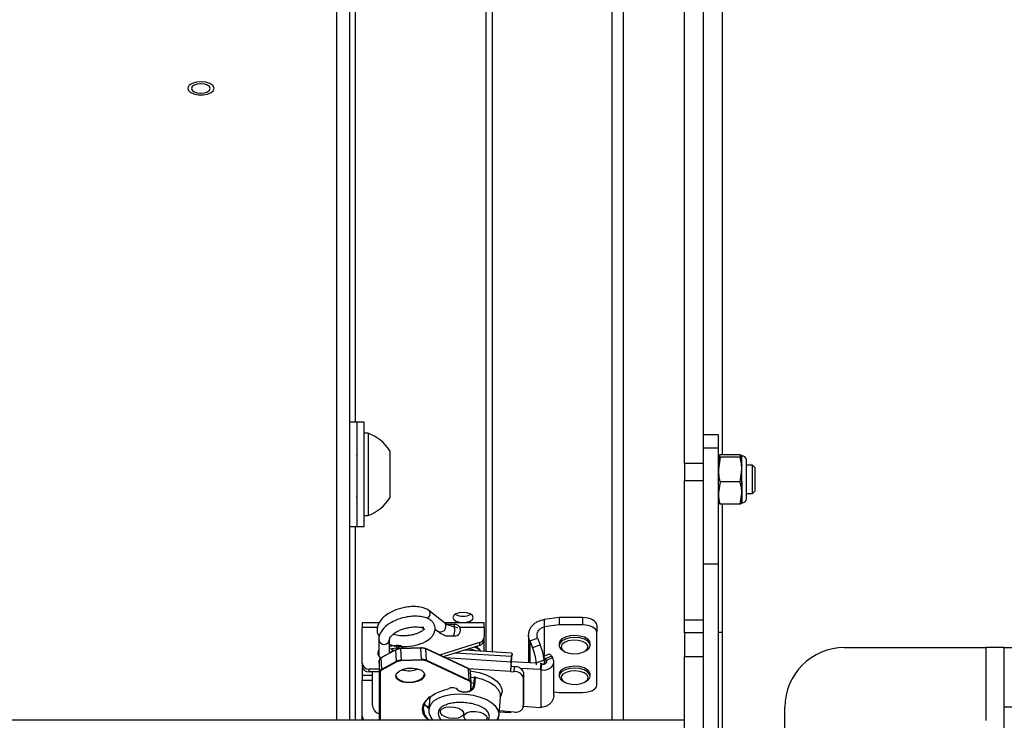
# Model space of a CAD drawing. Units: inches. Extents: x 0.4 to 16.6, y 0.2 to 10.8.
# Drawn here: x 6.9 to 7.1, y 3.5 to 3.7 of the extents above; entities that cross this region are included whole.
import ezdxf

# ---------------------------------------------------------------- set-up
doc = ezdxf.new("R2010")
doc.units = ezdxf.units.IN
doc.header["$MEASUREMENT"] = 0
doc.styles.add('SLDTEXTSTYLE1', font='TXT', dxfattribs={"width": 0.75})
doc.dimstyles.new('SLDDIMSTYLE2', dxfattribs={"dimtxt": 0.1377952755905512, "dimasz": 0.14, "dimexe": 0, "dimexo": 0.0625, "dimgap": 0.0344488188976378, "dimtad": 1, "dimlfac": 35, "dimrnd": 1e-09, "dimzin": 12, "dimdsep": 46, "dimtxsty": 'SLDTEXTSTYLE1', "dimblk1": 'CLOSED', "dimblk2": 'CLOSED', "dimsah": 1, "dimcen": 0.09, "dimadec": 0, "dimazin": 3, "dimtfac": 1, "dimtofl": 0, "dimtmove": 0, "dimatfit": 3, "dimldrblk": 'CLOSED', "dimfxl": 0, "dimfrac": 2, "dimtolj": 1, "dimtzin": 12, "dimarcsym": 0})

# ---------------------------------------------------------------- blocks, each defined once
blk = doc.blocks.new('_Closed')
at = {"color": 0, "linetype": 'ByBlock', "lineweight": -2}
for p, q in [((-1, 0.166667), (0, 0)), ((-1, 0.166667), (-1, -0.166667)), ((0, 0), (-1, -0.166667)), ((0, 0), (-1, 0))]:
    blk.add_line(p, q, dxfattribs=at)
blk = doc.blocks.new('_D_2')
at = {"color": 7, "linetype": 'Continuous', "lineweight": 0}
for p, q in [((7.180969037805081, 6.563146903958876), (7.972642069092984, 6.563146903958879)), ((7.933271990352842, 3.335846566501065), (7.933271990352827, 6.563146903958879)), ((7.508355387359019, 5.452871926109134), (7.508355387359019, 5.49485642443396)), ((7.508355387359019, 5.49485642443396), (7.727105387007024, 5.494856424433961)), ((7.727105387007024, 5.494856424433961), (7.727105387007024, 5.452871926109135)), ((7.508355387359021, 5.045610320829951), (7.508355387359021, 5.003625822505125)), ((7.727105387007025, 5.003625822505127), (7.727105387007025, 5.045610320829952)), ((7.508355387359021, 5.003625822505125), (7.727105387007025, 5.003625822505127)), ((7.167283443633193, 3.335846566501061), (7.972642069092999, 3.335846566501065))]:
    blk.add_line(p, q, dxfattribs=at)
at = {"color": 7, "linetype": 'Continuous', "lineweight": 18, "xscale": 0.14, "yscale": 0.14}
for p, rotation in [((7.933271990352827, 6.563146903958879, 0.2502047326039579), 90.00000000000065), ((7.933271990352842, 3.335846566501065, 0.2502047326039579), 270.0000000000007)]:
    blk.add_blockref('_Closed', p, dxfattribs=dict(at, rotation=rotation))
at = {"color": 7, "linetype": 'Continuous', "lineweight": 18, "char_height": 0.1377952755905512, "attachment_point": 1, "rotation": 90.00000000000027, "style": 'SLDTEXTSTYLE1'}
for s, insert in [('112.96', (7.755644545896064, 4.969248762965185)), ('2869', (7.549477949425179, 5.045610320829951))]:
    blk.add_mtext(s, dxfattribs=dict(at, insert=insert))

msp = doc.modelspace()

# ---------------------------------------------------------------- linework, layer by layer
at = {"color": 7, "linetype": 'Continuous', "lineweight": 25}
for p, q in [((6.985537211912169, 3.545718332530305), (6.985537211912163, 3.964585292144411)), ((6.982394354769311, 3.545718332530305), (6.982394354769307, 3.961294816679989)), ((7.065708640483584, 3.607231535965903), (7.065708640483584, 3.875243492308272)), ((7.070280069055013, 3.607231535965903), (7.070280069055013, 3.875243492308272)), ((6.986880069055025, 3.617121123788), (6.986880069055022, 3.863146903958874)), ((7.048288640483618, 3.863146903958873), (7.04828864048362, 3.545718332530305)), ((7.051068640483617, 3.863146903958873), (7.051068640483622, 3.545718332530305)), ((7.074737211912156, 3.818770723899684), (7.074737211912156, 3.609324051451099)), ((7.019717211912193, 3.562096065675132), (7.01971721191219, 3.745436228362385)), ((7.018108640483595, 3.744573552493225), (7.018108640483597, 3.56219734384279)), ((7.051068640483621, 3.694776335377642), (7.051068640483621, 3.694774848286814)), ((7.051068640483621, 3.692153796895586), (7.051068640483621, 3.692094157951875)), ((7.051068640483621, 3.687043352127263), (7.051068640483621, 3.686985200274381)), ((6.987251497626442, 3.617121123788), (6.985537211912157, 3.617121123788)), ((6.988965783340729, 3.617121123788), (6.987251497626444, 3.617121123788)), ((6.987251497626444, 3.592121123788), (6.987251497626444, 3.617121123788)), ((6.988965783340729, 3.592121123788), (6.988965783340729, 3.617121123788)), ((6.989893792339615, 3.61446364347304), (6.988965783340739, 3.61446364347304)), ((6.989893792339615, 3.61446364347304), (6.989893792339615, 3.610356087178511)), ((7.073851497626443, 3.61413373056399), (7.070280069055014, 3.61413373056399)), ((7.073851497626443, 3.610945750550485), (7.073851497626443, 3.61413373056399)), ((7.070280069055014, 3.610945750550485), (7.073851497626443, 3.610945750550485)), ((7.073851497626443, 3.583217052494296), (7.073851497626443, 3.610945750550485)), ((6.987251497626442, 3.609443236842838), (6.98706777464874, 3.609126552229111)), ((6.989893792339615, 3.610356087178511), (6.989893792339615, 3.594778604102962)), ((6.995152509999906, 3.610245420750881), (6.995152509999906, 3.607898245725435)), ((7.073863159757532, 3.609068751333396), (7.073851497626443, 3.60904374181257)), ((7.074257223418162, 3.608713634567102), (7.073851497626444, 3.605761331266403)), ((7.079070068797616, 3.609324051451103), (7.074257223418167, 3.609324051451099)), ((7.079070068797612, 3.608713634567104), (7.074257223418162, 3.608713634567102)), ((7.079070068797616, 3.609324051451103), (7.079475794589332, 3.606676956592402)), ((7.079475794589332, 3.609043741812579), (7.079464132458246, 3.6090687513334)), ((7.079475794589323, 3.609018843009099), (7.07947579458933, 3.609043741812583)), ((7.079475794589325, 3.605761331266404), (7.079475794589323, 3.609018843009099)), ((6.995152509999906, 3.607898245725435), (6.995152509999906, 3.598996826825122)), ((7.070280069055013, 3.607231535965903), (7.065708640483584, 3.607231535965903)), ((7.065708640483584, 3.607231535965903), (7.065708640483584, 3.603190925787695)), ((7.070280069055013, 3.603190925787695), (7.070280069055013, 3.607231535965903)), ((7.080600653981906, 3.602996535626951), (7.080600653981906, 3.607918882420007)), ((7.082019101675937, 3.606794023027431), (7.080600653981906, 3.606794023027431)), ((7.082581531372224, 3.606231593331143), (7.082019101675937, 3.606794023027431)), ((7.082019101675937, 3.601294584342508), (7.082019101675937, 3.606794023027431)), ((7.082581531372224, 3.606231593331143), (7.082581531372224, 3.601648727760375)), ((7.079070068797611, 3.602809027965708), (7.079475794589325, 3.605761331266404)), ((7.079475794589322, 3.600161933107007), (7.079475794589325, 3.605761331266404)), ((7.065708640483584, 3.603190925787695), (7.070280069055013, 3.603190925787695)), ((7.065708640483584, 3.569712895498468), (7.065708640483584, 3.603190925787695)), ((7.070280069055013, 3.58995943373584), (7.070280069055013, 3.603190925787695)), ((7.074257223418162, 3.602809027965705), (7.073851497626443, 3.600161933107006)), ((7.079070068797611, 3.602809027965708), (7.074257223418162, 3.602809027965705)), ((7.079561508875043, 3.598056534612149), (7.079561508875043, 3.602915376471197)), ((7.080600653981906, 3.5989200072794), (7.080600653981906, 3.602996535626951)), ((7.082581531372224, 3.601648727760375), (7.082581531372224, 3.600607296368263)), ((6.987114285514163, 3.599011510116875), (6.987251497626444, 3.599248282918371)), ((7.079070068797613, 3.59751483824831), (7.079475794589322, 3.600161933107007)), ((7.07947579458933, 3.597795147886824), (7.079475794589322, 3.600161933107007)), ((7.080600653981906, 3.600044866671975), (7.082019101675937, 3.600044866671975)), ((7.082019101675937, 3.600044866671975), (7.082019101675937, 3.601294584342508)), ((7.082019101675937, 3.600044866671975), (7.082581531372224, 3.600607296368263)), ((7.073851497626443, 3.597795147886838), (7.073863159757532, 3.597770138366009)), ((7.079070068797613, 3.59751483824831), (7.074257223418164, 3.597514838248308)), ((7.074737211912156, 3.597514838248308), (7.074737211912156, 3.566718332530307)), ((7.079464132458247, 3.59777013836601), (7.079475794589332, 3.597795147886829)), ((6.988965783340739, 3.594778604102962), (6.989893792339615, 3.594778604102962)), ((6.985537211912159, 3.592121123788), (6.987251497626444, 3.592121123788)), ((6.986880069055026, 3.545718332530305), (6.986880069055026, 3.592121123788)), ((6.987251497626444, 3.592121123788), (6.988965783340729, 3.592121123788)), ((7.070280069055014, 3.583217052494296), (7.070280069055013, 3.58995943373584)), ((7.070280069055014, 3.583217052494296), (7.073851497626443, 3.583217052494296)), ((7.070280069055013, 3.561713889918461), (7.070280069055014, 3.583217052494296)), ((7.073851497626443, 3.543561402327288), (7.073851497626443, 3.583217052494296)), ((7.00819932215712, 3.569042113592945), (7.004447049693692, 3.572028473722288)), ((7.012660721473484, 3.570677132994517), (7.012660721473484, 3.570668069782099)), ((6.992552556664856, 3.569023901925975), (6.988476244533091, 3.569023901925975)), ((6.988476244533091, 3.569023901925975), (6.988476244533091, 3.567940250034777)), ((7.017722588740066, 3.569023901925975), (7.008226864793691, 3.569023901925975)), ((7.008948685477972, 3.568764332791277), (7.010523488627579, 3.568764332791277)), ((7.010523488627579, 3.568764332791277), (7.010523488627579, 3.568073962490406)), ((7.017722588740066, 3.567940250034777), (7.017722588740066, 3.569023901925975)), ((7.035690890202406, 3.570298414807876), (7.032091340146163, 3.56981370949747)), ((7.032091340146163, 3.56981370949747), (7.032091340146163, 3.568063215357939)), ((7.035690890202406, 3.568547920668345), (7.032091340146163, 3.568063215357939)), ((7.035690890202406, 3.570298414807876), (7.035690890202406, 3.568547920668345)), ((7.041315187165285, 3.570298414807876), (7.035690890202406, 3.570298414807876)), ((7.041315187165285, 3.568547920668344), (7.035690890202406, 3.568547920668345)), ((7.041315187165285, 3.570298414807876), (7.041315187165285, 3.568547920668344)), ((7.044689765343014, 3.568602529015564), (7.044689765343014, 3.566852034876033)), ((7.070280069055013, 3.569712895498468), (7.065708640483584, 3.569712895498468)), ((7.065708640483584, 3.566672063736843), (7.065708640483584, 3.569712895498468)), ((6.988476244533091, 3.559417872066797), (6.988476244533091, 3.567940250034777)), ((6.992157533439118, 3.567940250034777), (6.988476244533091, 3.567940250034777)), ((7.003237738420794, 3.567940250034777), (7.002487176156631, 3.567940250034777)), ((7.005942682739802, 3.567531573644713), (7.006588215819632, 3.567017806515441)), ((7.011397804953874, 3.567860994193122), (7.010243048218237, 3.568142272911556)), ((7.017722588740066, 3.567940250034777), (7.011910263006681, 3.567940250034776)), ((7.011910263006681, 3.567940250034776), (7.011910263006681, 3.567568266686405)), ((7.017722588740066, 3.567940250034777), (7.017722588740066, 3.565705788765534)), ((7.028379304150662, 3.566059151391965), (7.028379304150662, 3.559479901855013)), ((7.032091340146163, 3.568063215357939), (7.032091340146163, 3.56106256030185)), ((7.044689765343014, 3.554076361907283), (7.044689765343014, 3.566852034876033)), ((7.070280069055013, 3.566672063736843), (7.065708640483584, 3.566672063736843)), ((7.065708640483584, 3.566672063736843), (7.065708640483584, 3.560957778022558)), ((7.074737211912156, 3.566718332530307), (7.073851497626443, 3.566718332530307)), ((7.074737211912156, 3.566718332530307), (7.074737211912156, 3.527519496666732)), ((6.992471777410254, 3.56503746237264), (6.992471777410254, 3.561031997086907)), ((6.995058954081421, 3.561787964520784), (6.995058954081421, 3.56503746237264)), ((6.996704437776211, 3.563639014327117), (6.995058954081421, 3.563388171162456)), ((6.996704437776211, 3.563639014327117), (6.996704437776212, 3.562960660010192)), ((7.016612386507207, 3.564335016744162), (7.007021103067842, 3.561316924491324)), ((7.016612386507207, 3.563656662427237), (7.007888772171186, 3.560911599890952)), ((7.008948685477972, 3.565933600252828), (7.010523488627579, 3.565933600252828)), ((7.016612386507207, 3.564335016744162), (7.016612386507207, 3.563656662427237)), ((7.017722588740066, 3.565027434448609), (7.017722588740066, 3.565705788765534)), ((7.017722588740066, 3.562221650263078), (7.017722588740066, 3.565027434448609)), ((7.028649600303564, 3.564723630636326), (7.030526912944982, 3.56537937728273)), ((7.028649600303564, 3.564723630636326), (7.029280037973233, 3.563147978827274)), ((7.028649600303564, 3.564723630636326), (7.028649600303564, 3.559462883587373)), ((7.029280037973233, 3.563147978827274), (7.031157350614651, 3.563803725473679)), ((7.030526912944982, 3.56537937728273), (7.031157350614651, 3.563803725473678)), ((7.035688640483621, 3.564135904191066), (7.035688640483621, 3.563672540304556)), ((7.043117211912192, 3.563672540304556), (7.043117211912192, 3.564135904191066)), ((6.992471777410254, 3.561906595449736), (6.99224021242614, 3.561469296268108)), ((6.992471777410254, 3.561478600945913), (6.992336622923328, 3.561235760047577)), ((6.996564747332385, 3.562551479691512), (6.99305671337772, 3.560661294150181)), ((6.996590861867378, 3.562613381259927), (6.993082827912713, 3.560723195718597)), ((6.996704437776212, 3.562960660010192), (6.995058954081421, 3.562709816845531)), ((6.995935587095419, 3.562412475853672), (6.9952052715135, 3.561866802724214)), ((6.995935587095419, 3.562412475853672), (6.995486222110216, 3.562774951045792)), ((6.995935587095419, 3.562412475853672), (6.995935587095419, 3.562260308594281)), ((6.996695192202474, 3.559830825190687), (6.996564747332385, 3.562551479691512)), ((6.997386055139988, 3.562934820993885), (6.997175053786111, 3.562807357513744)), ((7.002537610209121, 3.563069915411504), (6.997752788600658, 3.562898441049537)), ((7.002541638798286, 3.563014031162068), (6.997756817189822, 3.562842556800101)), ((6.997887262059912, 3.560121902299275), (6.997756817189822, 3.562842556800101)), ((7.002672083668375, 3.560293376661243), (7.002541638798286, 3.563014031162068)), ((7.013953245162788, 3.558078630407178), (7.003701845769383, 3.562867488678576)), ((7.003864153525813, 3.560087740321381), (7.003733708655724, 3.562808394822206)), ((7.013985108049129, 3.558019536550808), (7.003733708655724, 3.562808394822206)), ((7.024280137292246, 3.560966089546536), (7.01076595398275, 3.561816963619423)), ((7.024386161705734, 3.561802101309254), (7.012997458426049, 3.562519151842206)), ((7.024302650850812, 3.560191970549701), (7.024400693815015, 3.561355884255236)), ((7.024304648033298, 3.560409125076764), (7.024402690997499, 3.561573038782299)), ((7.024304648033298, 3.560239536497533), (7.024402690997499, 3.561403450203068)), ((7.024402690997499, 3.561403450203068), (7.024400693815015, 3.561355884255236)), ((7.024402690997499, 3.561573038782299), (7.024402690997499, 3.561403450203068)), ((7.033267277534771, 3.561554791804592), (7.031996708452221, 3.561022948753337)), ((7.035969488934797, 3.562960512454597), (7.036380604941077, 3.562587515648871)), ((7.036380604941077, 3.562587515648871), (7.036758195273039, 3.562321886273788)), ((7.042047657122774, 3.562321886273788), (7.042425247454736, 3.562587515648871)), ((7.070280069055013, 3.560957778022558), (7.070280069055013, 3.561713889918461)), ((7.104108640483583, 3.563146903958875), (7.137937211912154, 3.563146903958875)), ((7.142394354769296, 3.563146903958875), (7.137937211912154, 3.563146903958875)), ((7.137937211912154, 3.563146903958875), (7.137937211912154, 3.545684781624038)), ((7.142394354769296, 3.563146903958875), (7.146851497626441, 3.563146903958875)), ((7.142394354769296, 3.54886118967316), (7.142394354769296, 3.563146903958875)), ((6.988476244533091, 3.559417872066797), (6.988476244533091, 3.558739517749872)), ((6.992562845360192, 3.560048040332122), (6.992562845360194, 3.545718332530305)), ((6.992562941875472, 3.560044012615657), (6.992562845360192, 3.560048040332122)), ((6.992693386745561, 3.557323358114832), (6.992562941875472, 3.560044012615657)), ((6.992562941875472, 3.560044012615657), (6.992562941875472, 3.545718332530305)), ((6.993187158247808, 3.557940639649356), (6.99305671337772, 3.560661294150181)), ((6.993187158247808, 3.557940639649356), (6.996695192202474, 3.559830825190687)), ((6.996779322271664, 3.559696534572677), (6.993271288316997, 3.557806349031347)), ((6.997887262059912, 3.560121902299275), (7.002672083668375, 3.560293376661243)), ((7.002676742413735, 3.56013968090266), (6.997891920805272, 3.559968206540693)), ((7.01404074034075, 3.555158895380724), (7.003789340947344, 3.559947753652122)), ((7.003864153525813, 3.560087740321381), (7.014115552919219, 3.555298882049983)), ((7.024169838957517, 3.559656686627809), (7.008457409141895, 3.560645965731547)), ((7.024169838957517, 3.559656686627809), (7.024280137292246, 3.560966089546536)), ((7.024169838957517, 3.558978332310884), (7.024280137292246, 3.560287735229612)), ((7.024169838957517, 3.558978332310884), (7.024169838957517, 3.559656686627809)), ((7.030026677810868, 3.559376180638294), (7.024234073630311, 3.559740892038078)), ((7.024280137292246, 3.560287735229612), (7.024280137292246, 3.560966089546536)), ((7.024292316347664, 3.560409901498938), (7.024304648033298, 3.560409125076764)), ((7.024304648033298, 3.560409125076764), (7.024304648033298, 3.560239536497533)), ((7.030216993898832, 3.559504947518974), (7.03209430654025, 3.560160694165378)), ((7.030216993898832, 3.559504947518974), (7.030216993898832, 3.558968935543142)), ((7.031298890862155, 3.55929608011903), (7.031175758552529, 3.559303832721417)), ((7.031298890862155, 3.55929608011903), (7.031176337156902, 3.557841187987111)), ((7.031523126021269, 3.559248248762859), (7.031298890862155, 3.55929608011903)), ((7.031400572316016, 3.557793356630939), (7.031523126021269, 3.559248248762859)), ((7.03209430654025, 3.560160694165378), (7.03209430654025, 3.559188315350594)), ((7.033855635118114, 3.561063474641955), (7.032336982612455, 3.56042778722165)), ((7.032336982612455, 3.56042778722165), (7.03261726349521, 3.560023749900885)), ((7.034135916000867, 3.560659437321189), (7.03261726349521, 3.560023749900885)), ((7.03261726349521, 3.559455676740644), (7.03261726349521, 3.560023749900885)), ((7.033855635118114, 3.561063474641955), (7.034135916000867, 3.560659437321189)), ((7.034416976972878, 3.551725962112691), (7.034416976972878, 3.55973309368443)), ((7.065708640483584, 3.560957778022558), (7.070280069055013, 3.560957778022558)), ((7.065708640483584, 3.463146903958879), (7.065708640483584, 3.560957778022558)), ((7.070280069055013, 3.463146903958879), (7.070280069055013, 3.560957778022558)), ((6.988476244533091, 3.558739517749872), (6.988476244533091, 3.556410373712151)), ((6.992562845360192, 3.557959126950522), (6.990163533621955, 3.557959126950522)), ((6.990163533621955, 3.557280772633596), (6.990163533621955, 3.557959126950522)), ((6.992562845360192, 3.557280772633596), (6.990163533621955, 3.557280772633596)), ((6.990896974294769, 3.557280772633596), (6.990896974294769, 3.549485036669316)), ((6.992693386745561, 3.545718332530305), (6.992693386745561, 3.557323358114832)), ((6.992810434914902, 3.557230219599124), (6.992810434914902, 3.545718332530305)), ((6.998841737141973, 3.558064766460845), (6.997989401581745, 3.557796561755249)), ((7.003370382023567, 3.556672247229542), (7.003369405362618, 3.556713028065959)), ((7.024051370375773, 3.557430612767336), (7.013969904079096, 3.55806535761962)), ((7.014115552919219, 3.555298882049983), (7.013985108049129, 3.558019536550808)), ((7.014608836090992, 3.554737381658853), (7.014478391220902, 3.557458036159679)), ((7.024149413339975, 3.558594526472871), (7.024051370375773, 3.557430612767336)), ((7.024149413339976, 3.558566261709666), (7.024051370375773, 3.557402348004131)), ((7.024051370375773, 3.557430612767336), (7.024051370375773, 3.557402348004131)), ((7.024051370375773, 3.557402348004131), (7.024836692186321, 3.557352902917279)), ((7.024149413339976, 3.558566261709666), (7.024149413339975, 3.558594526472871)), ((7.024934735150524, 3.558516816622814), (7.024149413339976, 3.558566261709666)), ((7.024934735150524, 3.558516816622814), (7.024836692186321, 3.557352902917279)), ((7.031176337156902, 3.557841187987111), (7.026418853871855, 3.558140726559789)), ((7.027178511752091, 3.557244954417887), (7.027080468787887, 3.556081040712352)), ((7.027178511752091, 3.557244954417887), (7.027178511752091, 3.549896115984535)), ((7.031400572316016, 3.557793356630939), (7.031176337156902, 3.557841187987111)), ((7.031400572316016, 3.548816058726449), (7.031400572316016, 3.557793356630939)), ((7.035688640483621, 3.556787065757715), (7.035688640483621, 3.556323701871204)), ((7.043117211912192, 3.556323701871204), (7.043117211912192, 3.556787065757715)), ((6.988476244533091, 3.556410373712151), (6.988476244533091, 3.555277636118846)), ((6.990896974294769, 3.556410373712151), (6.988476244533091, 3.556410373712151)), ((6.988476244533091, 3.546755258150867), (6.988476244533091, 3.555277636118846)), ((6.988476244533091, 3.555277636118846), (6.990896974294769, 3.555277636118846)), ((7.014501593742847, 3.552916112806864), (7.014501593742848, 3.554615797292009)), ((7.014609317598071, 3.552967376135613), (7.014609420936744, 3.554712963524182)), ((7.014609324421466, 3.554716991240646), (7.014609420936744, 3.554712963524182)), ((7.015217952579018, 3.554523921519638), (7.014609420936744, 3.5546685218801)), ((7.015307650507915, 3.555896033446055), (7.015147513666383, 3.553994974393679)), ((7.015594531248004, 3.555981756557891), (7.015434394406472, 3.554080697505515)), ((7.027080468787887, 3.556081040712352), (7.027080468787887, 3.548732202279)), ((7.036380604941077, 3.55523867721552), (7.036758195273039, 3.554973047840436)), ((7.042047657122774, 3.554973047840436), (7.042425247454736, 3.55523867721552)), ((7.015147513666384, 3.553994974393679), (7.015147313948135, 3.553990217798896)), ((7.034416976972878, 3.552552017695918), (7.035690890202406, 3.55238047611497)), ((7.035690890202406, 3.55238047611497), (7.041315187165285, 3.55238047611497)), ((7.004713185634669, 3.551303176095115), (7.004469258157544, 3.548407399370173)), ((7.021282603800658, 3.546991117186038), (7.021649849137782, 3.551350857679897)), ((7.027078471605402, 3.548684636331168), (7.027176514569605, 3.549848550036703)), ((7.027178511752091, 3.549896115984535), (7.027080468787887, 3.548732202279)), ((7.027178511752091, 3.549896115984535), (7.027176514569605, 3.549848550036703)), ((7.004518660169541, 3.548993873670638), (7.003854204508142, 3.549035708836103)), ((7.004097471338525, 3.548799971287076), (7.004500190821885, 3.548774615439876)), ((7.02134350754682, 3.54771413393134), (7.024067348691147, 3.547542636641768)), ((7.024051370375773, 3.547764063751158), (7.021361976894477, 3.547933392162104)), ((7.024051370375773, 3.547792328514363), (7.024836692186321, 3.547742883427511)), ((7.024051370375773, 3.547764063751158), (7.024051370375773, 3.547792328514363)), ((7.024053738714205, 3.547792179400079), (7.024051370375773, 3.547764063751158)), ((7.027109460560879, 3.549052520659147), (7.031176337156901, 3.548796463761446)), ((7.031176337156901, 3.548796463761446), (7.031400572316016, 3.548816058726449)), ((7.089822926197868, 3.532168178297356), (7.089822926197868, 3.54886118967316)), ((7.146965783340725, 3.54886118967316), (7.142394354769296, 3.54886118967316)), ((7.142394354769296, 3.368513728234675), (7.142394354769296, 3.54886118967316)), ((7.065708640483591, 3.545718332530305), (6.105365783340726, 3.545718332530305)), ((6.988476244533091, 3.546076903833943), (6.988476244533091, 3.546755258150867))]:
    msp.add_line(p, q, dxfattribs=at)
at = {"color": 7, "linetype": 'Continuous', "lineweight": 25, "flags": 128}
for points in [[(6.947012654423521, 3.697837069716341), (6.946671470389616, 3.697277010677788), (6.946755907925438, 3.696692832255235), (6.947254563273886, 3.696163430981692), (6.948100090267011, 3.695760305432665), (6.949178295799163, 3.695537899947346), (6.950343562238682, 3.695526251618918), (6.951438513895947, 3.695726933618682), (6.952315271482307, 3.696112842730551), (6.952855424027444, 3.696631859790573), (6.952986020937047, 3.697213888668816), (6.952689424374812, 3.697780323140143), (6.952005691349968, 3.698254663090478), (6.951027163796216, 3.698572846281121), (6.949885997281896, 3.69869190030906), (6.948736312668192, 3.698595746268122), (6.947733381232806, 3.698297370294343), (6.947012654423521, 3.697837069716341)], [(6.94982292619788, 3.695967831520138), (6.950683856304439, 3.696053892599683), (6.951413717606624, 3.696298973819105), (6.951901395337389, 3.696665763784412), (6.952072644983032, 3.697098422048346), (6.951901395337389, 3.69753108031228), (6.951413717606624, 3.697897870277587), (6.950683856304439, 3.698142951497009), (6.94982292619788, 3.698229012576554), (6.948961996091321, 3.698142951497009), (6.948232134789136, 3.697897870277587), (6.947744457058373, 3.69753108031228), (6.947573207412728, 3.697098422048346), (6.947744457058373, 3.696665763784412), (6.948232134789136, 3.696298973819105), (6.948961996091323, 3.696053892599683), (6.94982292619788, 3.695967831520138)], [(7.004408090207775, 3.572057622285358), (7.004604808490184, 3.571861878033875), (7.004762805384074, 3.571473315570234)], [(7.010232150044901, 3.570332352967257), (7.010417014037374, 3.56986529837134), (7.010943462147735, 3.569469348603791), (7.011731347423444, 3.569204783427426), (7.012660721473473, 3.569111880492056), (7.013590095523504, 3.569204783427426), (7.014377980799212, 3.569469348603791), (7.014904428909572, 3.56986529837134), (7.015089292902045, 3.570332352967257), (7.014904428909572, 3.570799407563173), (7.014377980799212, 3.571195357330722), (7.013590095523503, 3.571459922507088), (7.012660721473473, 3.571552825442458), (7.011731347423444, 3.571459922507088), (7.010943462147735, 3.571195357330722), (7.010417014037374, 3.570799407563173), (7.010232150044901, 3.570332352967257)], [(7.00819932215712, 3.569042113592945), (7.008357080953612, 3.568875517904532), (7.008515077847501, 3.56848695544089)], [(7.044689765343014, 3.568602529015564), (7.044624923769571, 3.568933379920888), (7.044432890874547, 3.569251516411465), (7.044121046374405, 3.569544712680373), (7.043701374278401, 3.569801701359425), (7.043190002349828, 3.570012606517806), (7.042606582325122, 3.570169323188557), (7.041973534708647, 3.570265828837908), (7.041315187165285, 3.570298414807876)], [(7.044689765343014, 3.566852034876033), (7.044624923769571, 3.567182885781358), (7.044432890874547, 3.567501022271934), (7.044121046374405, 3.567794218540842), (7.043701374278401, 3.568051207219895), (7.043190002349828, 3.568262112378276), (7.042606582325122, 3.568418829049027), (7.041973534708647, 3.568515334698378), (7.041315187165285, 3.568547920668344)], [(7.008183809506305, 3.56610497487426), (7.00854679081937, 3.565978682815774), (7.008948685477972, 3.565933600252828)], [(7.043117211912192, 3.564135904191066), (7.043022739548292, 3.564554218658746), (7.042556332155503, 3.565122223159673), (7.041748204297074, 3.565583344696035), (7.040685929165861, 3.56588761359433), (7.039484620755228, 3.56600205759821), (7.038274459471687, 3.565914274924072), (7.037186585067897, 3.565633778186748), (7.03633888561562, 3.565190963560081), (7.035823222503922, 3.56463381687985), (7.035688640483619, 3.564135904191066)], [(7.042425247454734, 3.562587515648871), (7.042770730801225, 3.562885317583813), (7.043096883997374, 3.563477519407919), (7.043022739548292, 3.564090854772236), (7.042556332155503, 3.564658859273163), (7.041748204297074, 3.565119980809525), (7.040685929165861, 3.56542424970782), (7.039484620755228, 3.565538693711699), (7.038274459471687, 3.565450911037561), (7.037186585067897, 3.565170414300237), (7.03633888561562, 3.564727599673571), (7.035823222503922, 3.564170452993339), (7.035695475832292, 3.563559349747367), (7.035969488934797, 3.562960512454597), (7.035969488934797, 3.562960512454597)], [(7.036398441586013, 3.562648283140022), (7.037049204544664, 3.562144920346665), (7.038017850655009, 3.561793688739049), (7.03917355889239, 3.561642024092023), (7.040360244455348, 3.561710409556571), (7.041417638882957, 3.56198960929677), (7.04220293519854, 3.562441915840605), (7.042610074783203, 3.563006242683016), (7.042584071179997, 3.563606374356891), (7.042128436319627, 3.56416125975423), (7.041304706214746, 3.564595958527394), (7.040224130180464, 3.56485176219832), (7.039032645997889, 3.564894123063793), (7.03789117020812, 3.564717320054199), (7.036953865441701, 3.564345231395685), (7.036347319901122, 3.563828109723396), (7.036153450922622, 3.563235795184646), (7.036398441586013, 3.562648283140022)], [(6.997592478964695, 3.562873385154141), (6.997318749259055, 3.562949071306959), (6.996704437776212, 3.562960660010192)], [(7.015689984825998, 3.562349626177813), (7.014987582180796, 3.562613023111786), (7.014003712701514, 3.562835790199561)], [(7.024402690997499, 3.561573038782299), (7.024400336162419, 3.561710508890604), (7.024393362152163, 3.561786785411023), (7.02438203697404, 3.561798937079653), (7.02436679584829, 3.561746496914686), (7.024348224482832, 3.561631480162251), (7.024327036564822, 3.561458306851641), (7.024304046334068, 3.561233631936067), (7.024280137292246, 3.560966089546536)], [(7.024256760446993, 3.560010217808516), (7.02426153449506, 3.560021683722971), (7.024304648033298, 3.560239536497533)], [(7.024304648033298, 3.560409125076764), (7.024304177066282, 3.560436619098425), (7.02430278226423, 3.560451874402509), (7.024300517228605, 3.560454304736235), (7.024297469003455, 3.560443816703242), (7.024293754730364, 3.560420813352755), (7.024289517146761, 3.560386178690632), (7.02428491910061, 3.560341243707517), (7.024280137292246, 3.560287735229612)], [(7.003487430192905, 3.556579108713834), (7.003277314932947, 3.555972217443609), (7.002672312154394, 3.555423466353838), (7.00174539412123, 3.554999042924651), (7.000608360828108, 3.554750138885428), (6.999398355271004, 3.554706775736735), (6.998261321977882, 3.554874183714273), (6.997334403944718, 3.555232170945275), (6.996729401166166, 3.555737558886352), (6.996519285906208, 3.556329390293079), (6.996729401166166, 3.556936281563303), (6.997334403944718, 3.557485032653074), (6.998261321977882, 3.557909456082263), (6.999398355271004, 3.558158360121485), (7.000608360828108, 3.558201723270178), (7.00174539412123, 3.55803431529264), (7.002672312154394, 3.557676328061638), (7.003277314932947, 3.557170940120561), (7.003487430192905, 3.556579108713834)], [(6.996627993245776, 3.556389803405299), (6.996830353933174, 3.555857844170689), (6.997415840493063, 3.555368759066421), (6.998312857944512, 3.555022319810613), (6.999413212744307, 3.554860312090415), (7.000584185864087, 3.554902276427859), (7.001684540663881, 3.555143151304526), (7.002581558115331, 3.555553883655354), (7.00316704467522, 3.556084933097067), (7.003370382023567, 3.556672247229542)], [(7.014465070369614, 3.557545460240034), (7.014751939705312, 3.557506169715532), (7.016563520316594, 3.557138667571694), (7.018224620728588, 3.55659033670967), (7.019657569732214, 3.555886816471144), (7.020795364224668, 3.55506100268056), (7.02158480220005, 3.554151509472943), (7.021988970416031, 3.553200863739849), (7.022030455335328, 3.552520013870529)], [(7.043117211912193, 3.556787065757715), (7.042998424535803, 3.557255355372688), (7.042501045303156, 3.557816684433849), (7.041667936793183, 3.558266438335271), (7.040589379239951, 3.558555879263083), (7.039382251089898, 3.55865364180162), (7.038177363408606, 3.558549131862887), (7.0371052844721, 3.558253674720387), (7.03628219066817, 3.557799287739998), (7.035797276982088, 3.557235210801587), (7.035688640483621, 3.556787065757715)], [(7.042425247454736, 3.55523867721552), (7.042812622382434, 3.555583421904259), (7.043106175733636, 3.556179915978973), (7.042998424535803, 3.556791991486178), (7.042501045303156, 3.557353320547338), (7.041667936793182, 3.55780307444876), (7.040589379239951, 3.558092515376573), (7.039382251089898, 3.558190277915109), (7.038177363408606, 3.558085767976376), (7.0371052844721, 3.557790310833877), (7.03628219066817, 3.557335923853488), (7.035797276982088, 3.556771846915076), (7.035703091335952, 3.556159206507474), (7.036009840205962, 3.555564391724941), (7.036380604941079, 3.55523867721552)], [(7.040965759655509, 3.554490330936057), (7.04188970974005, 3.554870761704144), (7.042477805927481, 3.555393237738406), (7.042650622568936, 3.555987195755274), (7.042384819819377, 3.556572418433336), (7.041716295812996, 3.55706986820709), (7.040735338421273, 3.557412361728124), (7.039574431375633, 3.557553643348601), (7.038390361605399, 3.557474632202808), (7.037343044294196, 3.5571859991838), (7.036573925448289, 3.556726725780164), (7.036186878829653, 3.556158839409983), (7.036234177228833, 3.555559036274318), (7.03670943273493, 3.555008323110263), (7.037548459458365, 3.554581076782232), (7.038637942190929, 3.554334999274277), (7.03983074025256, 3.554303324717413), (7.040965759655509, 3.554490330936057)], [(7.015303581300593, 3.555847725990129), (7.014578595481862, 3.555976460069947), (7.014549214657182, 3.555980890293024)], [(7.021649849137781, 3.551350857679897), (7.02159976233431, 3.552027990031859), (7.021143869424709, 3.553019951626898), (7.020256954808242, 3.553959488512602), (7.018987404043819, 3.554795344326199), (7.017404477376068, 3.555481919017851), (7.015594531248004, 3.555981756557891)], [(7.004409492651614, 3.545718332530305), (7.003717229996158, 3.546377714383771), (7.003125373179427, 3.54732901528541), (7.00292548307301, 3.548333924038802), (7.003125373179427, 3.549353159775001), (7.003717229996158, 3.550346881597765), (7.004677918437582, 3.551276245923975), (7.005969886162118, 3.552104924840101), (7.00754263145536, 3.552800526123672), (7.009334677291119, 3.553335859422562)], [(7.021290093234975, 3.547169489490408), (7.021093374797267, 3.548093288478569), (7.020512417819655, 3.548998663052489), (7.019574387204725, 3.549843278903345), (7.018323144221482, 3.55058764273267), (7.01681719560117, 3.55119694891511), (7.01512695782753, 3.551642706970767), (7.013331464540293, 3.551904073748384), (7.011514671010025, 3.551968828027928), (7.009761528482979, 3.551833941971255), (7.008154011955243, 3.551505722700461), (7.006767287113025, 3.550999517383861), (7.005666195668715, 3.550338995619449), (7.004902223434473, 3.549555042670813), (7.004511092902879, 3.548684315306531), (7.004479217816483, 3.547955026062739)], [(7.041315187165285, 3.55238047611497), (7.041973534708647, 3.552413062084939), (7.042606582325123, 3.552509567734289), (7.04319000234983, 3.552666284405039), (7.043701374278401, 3.552877189563421), (7.044121046374405, 3.553134178242473), (7.044432890874548, 3.553427374511382), (7.044624923769571, 3.553745511001958), (7.044689765343014, 3.554076361907283)], [(7.004518099682842, 3.548455565049597), (7.003685815289048, 3.549221059642628), (7.003308945777628, 3.549743071413765)], [(7.003314089172186, 3.549635794459035), (7.003577467635347, 3.549292701348941), (7.004514389958617, 3.548449117771233)], [(7.012731585100458, 3.547054939656256), (7.012282741560469, 3.546580295477817), (7.011486120737495, 3.546252377856496), (7.010463000930448, 3.546121109277559), (7.009369142855348, 3.546206474192195), (7.008371076488279, 3.546495476565988), (7.007620748386135, 3.546944118407339), (7.007232389200726, 3.547484098062851), (7.007265123097544, 3.548033208524902), (7.007713966637533, 3.548507852703341), (7.008510587460508, 3.548835770324662), (7.009533707267554, 3.548967038903599), (7.010627565342655, 3.548881673988962), (7.011625631709723, 3.54859267161517), (7.012375959811868, 3.548144029773819), (7.012764318997277, 3.547604050118306), (7.012731585100458, 3.547054939656256)], [(7.013394351717444, 3.545718332530305), (7.013051759475311, 3.546038671308065), (7.012828779612644, 3.546592560834823), (7.013032776363475, 3.547121469880152), (7.013632693071727, 3.547544876836471)], [(7.013632693071727, 3.547544876836471), (7.014537197856826, 3.547798321832873), (7.015608588064597, 3.547843220166143), (7.016683754248083, 3.547672736472045), (7.017599012102255, 3.547312825347564), (7.018215021915648, 3.546818279998802), (7.018438001778316, 3.546264390472044), (7.018234005027484, 3.545735481426715), (7.018219223579329, 3.545718332530305)], [(7.020757299772866, 3.545718332530305), (7.021093374797267, 3.546270461901964), (7.021290093234975, 3.547169489490408)], [(7.024114452107549, 3.547788356790078), (7.024104021339951, 3.547707570417205), (7.024086069020009, 3.547596387556517), (7.024071335931784, 3.547545695397048), (7.024060388259597, 3.547557442010059), (7.024053646716352, 3.547631175979797), (7.024051370375773, 3.547764063751158)], [(6.988528013054669, 3.545718332530305), (6.988508665319812, 3.545792316779469), (6.988476244533091, 3.546076903833943)], [(7.018724524807085, 3.545718332530305), (7.0187760072589, 3.545806314986563), (7.018986258051549, 3.546597777761028)]]:
    msp.add_lwpolyline(points, dxfattribs=at)
at = {"color": 7, "linetype": 'Continuous', "lineweight": 25}
for centre, radius, start, end in [((6.986319882460702, 3.604621123788001), 0.01047129531495405, 32.48750608425873, 70.04357252914544), ((7.07947579458933, 3.607918882420007), 0.001124859392576116, 359.9999999998424, 90), ((6.986319882460702, 3.604621123788001), 0.01047129531495405, 289.9564274708553, 327.5124939157441), ((7.07947579458933, 3.5989200072794), 0.001124859392576116, 270.0000000000008, 1.583407342620157e-10), ((7.003268042760664, 3.57130846890277), 0.00150382503108477, 303.9600768514869, 6.293309801190161), ((7.012660721473473, 3.574493323285969), 0.003865820981175952, 241.0536197051881, 298.9463802948251), ((7.007224247246313, 3.568181781852161), 0.001326414173710865, 241.3464694452195, 13.30143620304661), ((7.01001213003453, 3.567502910958197), 0.0006805190351293514, 0.3404227993559802, 69.55144416328996), ((7.008662950468491, 3.567197899369593), 0.002053081236374422, 321.9895131574635, 8.657770494306314), ((7.010684915820559, 3.567304557054755), 0.001380427937772957, 263.2844681317499, 27.41965285805774), ((6.993765654225435, 3.56513844918677), 0.001280896776525715, 186.3876521309382, 2.808724487221283), ((6.997008879376197, 3.562038695902103), 0.001629019259936822, 32.78790429078386, 100.7711355079468), ((7.016236120958895, 3.565774726110362), 0.001488065462932131, 284.6465509953284, 357.3447182213537), ((7.016236120958896, 3.565096371793436), 0.001488065462930294, 284.6465509952752, 357.3447182214017), ((7.020184050439927, 3.559039484128177), 0.01196291403976451, 5.377872522561668, 23.46887956472387), ((6.99350037184015, 3.561807484655447), 0.001289363602855118, 142.9161173188311, 246.6857405750674), ((6.996625476232742, 3.562562319151299), 6.168867989460752e-05, 124.1328547340825, 190.1201121821804), ((6.997805866132139, 3.5600551580119), 0.002787830303874874, 91.00811099841512, 116.4356017443592), ((6.996613419549108, 3.562565543984915), 5.288907151573948e-05, 60.37977043529425, 115.2462356666119), ((6.997797937457286, 3.560281621303556), 0.002601974950269545, 91.00811099831608, 116.4356017443929), ((6.997816228816138, 3.562888182375048), 6.426430846442052e-05, 170.8144320936061, 184.452378627324), ((6.997301567157032, 3.562837826023198), 0.0004552746123011828, 0.5953734757112696, 7.651048917700141), ((7.002680477266598, 3.560565698779817), 0.002493102198349728, 67.12555569763767, 93.29963655083193), ((7.002086388764899, 3.563009300385116), 0.0004552746128984669, 0.5953734811898912, 7.651048913918177), ((7.002695385812937, 3.56034727856779), 0.002671180926781968, 67.12555569751495, 93.29963655088166), ((7.003680316400543, 3.562814430857369), 5.725946309443995e-05, 67.91407197209092, 122.4671735033854), ((7.003668987074217, 3.562811634537969), 6.480261469215855e-05, 357.1343833776883, 59.53192622011004), ((7.014361165573803, 3.560105208000303), 0.003287662009120713, 41.36661890451347, 73.04474468938648), ((7.01830673779855, 3.558383737481783), 0.01196291403972282, 5.377872522531303, 23.46887956475303), ((7.033082059626092, 3.56073505052165), 0.0008404055239316318, 23.00381595033639, 77.26799403446087), ((7.104108640483583, 3.54886118967316), 0.01428571428571512, 90, 180), ((6.99005700072847, 3.55954109564217), 0.001585551701697749, 184.4573237674744, 273.8525941207423), ((6.993340270362245, 3.559928345361718), 0.0007858870720293618, 111.1500328743438, 171.5364322946179), ((6.99372198521332, 3.559598404962145), 0.001268706523309113, 117.7362778084641, 130.5228486365903), ((6.993117442278074, 3.56067213360997), 6.168867989127446e-05, 124.1328547331912, 190.1201121851965), ((6.997936311002223, 3.557334503511095), 0.002787830303855243, 91.00811099831267, 116.4356017444399), ((6.996861052545216, 3.559841234873938), 0.0001661866865908018, 183.5912722191184, 240.5411750347553), ((6.997937699818098, 3.557366634338381), 0.00260197495027448, 91.00811099835332, 116.4356017443801), ((6.993891028677086, 3.559923852079358), 0.004001137980577666, 0.635163171513423, 2.837212970404608), ((7.002825830683025, 3.55762662406695), 0.00267118092679698, 67.12555569760944, 93.299636550844), ((6.998675850283584, 3.560095326441266), 0.004001137982543741, 0.6351631720535027, 2.837212969862513), ((7.00282023962741, 3.557650711814662), 0.002493102198335199, 67.12555569756316, 93.29963655089207), ((7.003703974884664, 3.560083359778742), 0.0001602385291817037, 302.1910219197568, 1.566526348752785), ((7.057115511485812, 3.556787174060844), 0.0330704012783874, 175.0221961789355, 178.8851466189869), ((7.029850127325017, 3.558483588764825), 0.005701793324412773, 175.0221961791094, 178.8851466187865), ((7.030546820847493, 3.559256017372018), 0.002139561573135801, 33.2071888043506, 45.87565502937008), ((6.99005700072847, 3.558862741325246), 0.001585551701697783, 184.4573237674904, 273.8525941207391), ((6.993470715232341, 3.557207690860889), 0.0007858870720370435, 111.1500328746984, 171.5364322943739), ((6.992799729932511, 3.557336883634511), 0.0001071998745017409, 187.2483868976393, 275.7311102851462), ((6.993535941502554, 3.557122263495451), 0.0007334946005576611, 111.1500328743952, 171.5364322948691), ((6.993353018590549, 3.557951049332607), 0.0001661866865896417, 183.5912722186791, 240.5411750345293), ((6.999662719566952, 3.563558857145096), 0.005999534597308166, 253.1933225862699, 292.2966955607802), ((7.013920386467631, 3.558022776266575), 6.48026146840345e-05, 357.1343833741583, 59.53192622508671), ((7.013763771415074, 3.557327663256666), 0.0007264148681861348, 10.33914903378877, 72.26004755695271), ((7.025111076187531, 3.555221833182863), 0.002148661162926702, 23.57070320425223, 97.33670346257085), ((7.025209119151737, 3.5563857468884), 0.002148661162923821, 23.57070320423723, 97.33670346264887), ((7.013955374278069, 3.555294501507344), 0.0001602385291822339, 302.1910219200256, 1.566526348744103), ((7.013839974083484, 3.554521451581939), 0.0006683125665925903, 8.115556921692363, 72.5179063701941), ((7.013900446215007, 3.554615906551287), 0.0007160491784894602, 8.115556921496323, 72.51790637022968), ((7.01450493557493, 3.554720500845967), 0.0001047568711499592, 268.1719064080809, 355.8739679252703), ((7.015531828449823, 3.555877149683599), 0.0002249718785153711, 78.16139911505938, 175.1850228597141), ((7.015501282629592, 3.555770923418269), 0.0002305339836086609, 66.1408478676759, 147.1325970173262), ((7.015476974415502, 3.556023899454851), 0.0001248824752803836, 340.2777733988067, 36.01857038241852), ((7.010151289208162, 3.551584681547849), 0.001932221253362705, 31.18824303911736, 115.000652064959), ((7.01534114578806, 3.553869864365896), 0.0002305339836062241, 66.14084786740803, 147.13259701767), ((6.993410249381412, 3.549602644131702), 0.002516025273393068, 182.6791732022026, 250.3178054921), ((7.00641103509171, 3.548499465195194), 0.003280646188800605, 120.806172429205, 237.9666267054922), ((7.008756034765336, 3.547320147953149), 0.002019352801764081, 124.8869399257975, 232.4885886143632), ((7.016300347651519, 3.546259811567735), 0.002707089918121724, 7.171795271472606, 58.45987012054133), ((7.025382968440009, 3.549543031817616), 0.001881210241238328, 253.1189607928958, 334.468018057175), ((6.989866476296812, 3.546787053383557), 0.001390595301904997, 181.3101521380467, 230.2224950139799)]:
    msp.add_arc(centre, radius, start, end, dxfattribs=at)
for points, knots in [([(7.073851497626452, 3.606676956592399), (7.073868993470562, 3.607088806493528), (7.073906883262614, 3.607980727284119), (7.074134636588716, 3.608854011554317), (7.074257223418167, 3.609324051451099)], [0, 0, 0, 0, 0.4617561396417445, 1, 1, 1, 1]), ([(7.073851497626443, 3.609018843009099), (7.073896449834358, 3.608942247906525), (7.073956787352957, 3.608839437418661), (7.074196181031767, 3.608739195101151), (7.074257223418162, 3.608713634567102)], [0, 0, 0, 0, 0.745012538768077, 1, 1, 1, 1]), ([(7.074257223418167, 3.609324051451099), (7.074161431568825, 3.609283718324904), (7.07396153228856, 3.609199550799663), (7.073916546789656, 3.609113397973767), (7.073893118367534, 3.609068529631275)], [0, 0, 0, 0, 0.4792005714741558, 1, 1, 1, 1]), ([(7.079475794589323, 3.609018843009099), (7.079446541010284, 3.609080376703715), (7.079397648790543, 3.60918321946749), (7.079163942210861, 3.609283693739151), (7.079070068797616, 3.609324051451103)], [0, 0, 0, 0, 0.5983278974346049, 1, 1, 1, 1]), ([(7.079070068797612, 3.608713634567104), (7.079131111184003, 3.608739195101153), (7.079370504862798, 3.608839437418661), (7.079430842381403, 3.608942247906525), (7.079475794589323, 3.609018843009099)], [0, 0, 0, 0, 0.2549874612319949, 1, 1, 1, 1]), ([(7.079475794589325, 3.605761331266404), (7.079458298745212, 3.606220667212943), (7.079420408953154, 3.607215425933195), (7.079192655627059, 3.608189399353483), (7.079070068797612, 3.608713634567104)], [0, 0, 0, 0, 0.4617561396423442, 0.9999999999999999, 0.9999999999999999, 0.9999999999999999, 0.9999999999999999]), ([(7.073851497626445, 3.605761331266403), (7.073868993470557, 3.605301995319865), (7.073906883262612, 3.604307236599614), (7.074134636588711, 3.603333263179326), (7.074257223418162, 3.602809027965705)], [0, 0, 0, 0, 0.4617561396427424, 1, 1, 1, 1]), ([(7.079475794589322, 3.600161933107007), (7.079458298745209, 3.600573783008137), (7.079420408953149, 3.601465703798727), (7.079192655627057, 3.602338988068926), (7.079070068797611, 3.602809027965708)], [0, 0, 0, 0, 0.4617561396427914, 0.9999999999999999, 0.9999999999999999, 0.9999999999999999, 0.9999999999999999]), ([(7.073851497626443, 3.600161933107006), (7.073868993470557, 3.599750083205876), (7.073906883262616, 3.598858162415284), (7.074134636588715, 3.597984878145088), (7.074257223418164, 3.597514838248308)], [0, 0, 0, 0, 0.4617561396426488, 1, 1, 1, 1]), ([(7.074257223418164, 3.597514838248308), (7.074195438502877, 3.5975403881324), (7.073992049438983, 3.597624495506889), (7.073938958386266, 3.597710758578765), (7.073901995173127, 3.597770816915311)], [0, 0, 0, 0, 0.3037769784896291, 1, 1, 1, 1]), ([(7.079475794589332, 3.597820046690306), (7.079430842381413, 3.597743451587732), (7.07937050486281, 3.597640641099871), (7.079131111184007, 3.59754039878236), (7.079070068797613, 3.59751483824831)], [0, 0, 0, 0, 0.745012538768072, 0.9999999999999999, 0.9999999999999999, 0.9999999999999999, 0.9999999999999999]), ([(7.00440823494313, 3.57205752057239), (7.004014131527812, 3.572276208676642), (7.003256741803626, 3.572696484463467), (7.001751016189288, 3.572951016865096), (7.000282765942954, 3.572965485457632), (6.998544924165331, 3.572770878600311), (6.996561535485641, 3.572236878365475), (6.99447781957015, 3.571199471763445), (6.993038385891811, 3.56994938737992), (6.992294640989444, 3.568697346874506), (6.99200276662461, 3.567468998772834), (6.99205937762298, 3.566420328443966), (6.992514144441014, 3.565869831797198), (6.992590697446116, 3.565777164146573)], [0, 0, 0, 0, 0.0992511614841291, 0.1907413305747619, 0.2713942383908745, 0.3402926730315513, 0.4643982882736815, 0.5791525420404849, 0.7103609157837736, 0.7870134180438608, 0.858177066973107, 0.9761262887151276, 1, 1, 1, 1]), ([(7.004804388502452, 3.569748794276768), (7.00441028375952, 3.569967482177292), (7.003652891483917, 3.570387757572591), (7.002147183169242, 3.570642292628928), (7.000678878335176, 3.570656752844739), (6.99894125033586, 3.570462178792627), (6.99695648185728, 3.56992796682166), (6.994878275543164, 3.568891405691888), (6.993419195549645, 3.567638306495973), (6.992721343978703, 3.566393308521584), (6.992419718057517, 3.56556833278562), (6.992523059990769, 3.565120806153695), (6.992551512412462, 3.564997591732887)], [0, 0, 0, 0, 0.1121211010116597, 0.2154748385073682, 0.3065860425366595, 0.3844185659486825, 0.524617008108867, 0.6542514938488673, 0.8024737121690415, 0.8890657763844967, 0.9694572453671753, 1, 1, 1, 1]), ([(6.995058954081421, 3.563914744071067), (6.995400855450166, 3.563789521843395), (6.996432316224912, 3.5634117467662), (6.998606733933832, 3.56325975497925), (7.001316644880474, 3.563603355266543), (7.003633603056558, 3.564443838840952), (7.004997118908789, 3.565449327530672), (7.005729891145968, 3.566458776363763), (7.006059684241522, 3.5674478063997), (7.00594264559521, 3.568343483170059), (7.005494574191151, 3.569166171395875), (7.005039003652676, 3.569550743003083), (7.004804388502451, 3.569748794276768)], [0, 0, 0, 0, 0.06852975943887249, 0.2067431289422134, 0.3577627451411441, 0.509141765786428, 0.6387938401778461, 0.6994707906655776, 0.7795361229537795, 0.8808032730264171, 0.9386146476918433, 1, 1, 1, 1]), ([(7.010243048218237, 3.568142272911556), (7.010033359116235, 3.568198688670857), (7.009430829264773, 3.568360796185019), (7.008713211040851, 3.568675566177775), (7.00834787744003, 3.56893615186331), (7.00819932215712, 3.569042113592944)], [0, 0, 0, 0, 0.2405413257983513, 0.6911819828499008, 1, 1, 1, 1]), ([(7.010523488627579, 3.568764332791277), (7.010582758762691, 3.568762507103744), (7.010703618646044, 3.568758784278042), (7.010951289355762, 3.568718028085784), (7.011260856689486, 3.568605396903775), (7.011606199866303, 3.568356598037207), (7.011802244228134, 3.56808815813905), (7.011910263006681, 3.567940250034777)], [0, 0, 0, 0, 0.09291266673311432, 0.1894615904285146, 0.4066207211876157, 0.6730530563934416, 1, 1, 1, 1]), ([(6.9950852975543, 3.565096487240508), (6.995077629839121, 3.565135876372346), (6.995042550236488, 3.565316080652329), (6.995227589150998, 3.565635101828773), (6.995788853204731, 3.566289611772764), (6.996689995767955, 3.566906934017961), (6.997673551824894, 3.567374000317777), (6.998650896306303, 3.567718941002584), (6.999833538672737, 3.567982620666915), (7.001148761318179, 3.568111136655247), (7.002459614280636, 3.56803810676792), (7.003006881790376, 3.567784578709555), (7.003289773255159, 3.567653525938253)], [0, 0, 0, 0, 0.03240850345229887, 0.1482680820133687, 0.2536519211466227, 0.3756133684055721, 0.4467402337912824, 0.5283270230507826, 0.6224226560182088, 0.7337683600403208, 0.8623805410341395, 1, 1, 1, 1]), ([(7.003289773255157, 3.567653525938254), (7.003359397695687, 3.567650093601997), (7.003464768792287, 3.56764489903192), (7.003252999147279, 3.567426848201309), (7.002657465253781, 3.566932270990167), (7.001719952429418, 3.566491800157256), (7.000671220752828, 3.566184961536159), (6.999716541893418, 3.566007333392361), (6.998762275760845, 3.565918751101166), (6.99787733766313, 3.565918800518107), (6.997069140029461, 3.566002681376633), (6.996384124795254, 3.566141665826193), (6.996051194153308, 3.56626392788325), (6.995905361174249, 3.566317482100736)], [0, 0, 0, 0, 0.2262515040783957, 0.3424137976731278, 0.433265587004124, 0.54655648452054, 0.618236252128216, 0.6937782941966518, 0.7628519594243143, 0.8276107240448175, 0.8897280336048042, 0.9516977792371611, 1, 1, 1, 1]), ([(7.006588215819633, 3.567017806515441), (7.006789453974747, 3.566867972590055), (7.007298741520031, 3.566488777342429), (7.007939597701794, 3.566219306749843), (7.008327228143196, 3.566056313854211)], [0, 0, 0, 0, 0.395136611874902, 1, 1, 1, 1]), ([(6.997134605725502, 3.562962921383337), (6.997011474446079, 3.562893722215493), (6.996859885596005, 3.562808530034199), (6.996780183534918, 3.562681702816755), (6.99676522117434, 3.562657893714045)], [0, 0, 0, 0, 0.8122713468871336, 1, 1, 1, 1]), ([(7.016887893354406, 3.562274203987276), (7.016823162256589, 3.562395378346695), (7.016633241728751, 3.562750902956616), (7.016198103030459, 3.563111497029529), (7.015776662497615, 3.563298018422058), (7.015650328594089, 3.563353931353475)], [0, 0, 0, 0, 0.2658212895474881, 0.7799175562196514, 1, 1, 1, 1]), ([(7.015434394406472, 3.554080697505515), (7.015390969537191, 3.553868244861491), (7.01530391481594, 3.553442336712303), (7.014865631827175, 3.552936388607312), (7.014247802923789, 3.552577863799987), (7.013487747009407, 3.552399571682897), (7.012686882528213, 3.552409621811618), (7.011951311248002, 3.552602603311479), (7.011382191764351, 3.552897571006172), (7.011165679284622, 3.553182804943197), (7.011079624957118, 3.553296173071734)], [0, 0, 0, 0, 0.127392518216411, 0.2553863798814871, 0.3876856946293204, 0.5233525437818528, 0.656126416643565, 0.7850486845495359, 0.9145661676399068, 1, 1, 1, 1]), ([(7.011984476589722, 3.552749484750118), (7.012022118135103, 3.552726517375308), (7.012231803078652, 3.552598575957341), (7.012739883718271, 3.552498445363447), (7.013429856211027, 3.552485132369904), (7.014021512403819, 3.552606646914652), (7.01429477586026, 3.552787112088177), (7.014392566448844, 3.55285169370391)], [0, 0, 0, 0, 0.05624138312961104, 0.3132966812984063, 0.5774758272717885, 0.8487946830499243, 1, 1, 1, 1]), ([(7.014609420936744, 3.552979822827079), (7.014614991018139, 3.552983081087223), (7.014796253871815, 3.553089112128746), (7.015022401217971, 3.553426043243322), (7.015105681551729, 3.553802183010856), (7.015147313948135, 3.553990217798896)], [0, 0, 0, 0, 0.01560727496850563, 0.5078954862615188, 1, 1, 1, 1]), ([(7.021611876472574, 3.55123393505571), (7.021760159940179, 3.551523767793295), (7.021969241996337, 3.551932436579467), (7.022001953967745, 3.552382312015475), (7.022011466222058, 3.552513130470372)], [0, 0, 0, 0, 0.7092118297060122, 1, 1, 1, 1]), ([(7.007616942537643, 3.548971452171265), (7.00779660144819, 3.549093899307788), (7.008188134157885, 3.549360749746829), (7.009159647166958, 3.549713787165778), (7.010376755074691, 3.549967643164582), (7.011764977164884, 3.550074098525543), (7.013227897555845, 3.550016332676563), (7.014676825835642, 3.5497937453169), (7.016002695164095, 3.549421716561866), (7.01708573290894, 3.548967974212262), (7.017568753062164, 3.548634564910535), (7.017781392172407, 3.548487788721606)], [0, 0, 0, 0, 0.09532990700189106, 0.2077535519381961, 0.3220107673052079, 0.4384385548849119, 0.5562482251852513, 0.6745501156099826, 0.7923234004477824, 0.9085748968185327, 1, 1, 1, 1]), ([(7.034397713050615, 3.551724991681664), (7.034403360779333, 3.551659286616557), (7.034429384640196, 3.551356527833692), (7.034282451057984, 3.550819622217752), (7.033960862975679, 3.550169178013111), (7.033464055991964, 3.549611547981918), (7.032844720822917, 3.549184048376658), (7.032138847700097, 3.548895355786752), (7.031646664110709, 3.548842491079884), (7.031400572316016, 3.548816058726449)], [0, 0, 0, 0, 0.04415581753331795, 0.2034631812777572, 0.3627705450221952, 0.5220779087666562, 0.6813852725111018, 0.8406926362555331, 1, 1, 1, 1]), ([(7.00451052147839, 3.548326829261125), (7.004490065590228, 3.548169619608926), (7.004424765208749, 3.547667766539547), (7.004712465523323, 3.546833554484522), (7.005081457295311, 3.546120938478811), (7.005428527182246, 3.545788041083858), (7.005501203448767, 3.545718332530305)], [0, 0, 0, 0, 0.1668778045942232, 0.5327162631238577, 0.9021510114217143, 1, 1, 1, 1]), ([(7.020851576534542, 3.545718332530305), (7.020921432834077, 3.545822842780925), (7.02117630023773, 3.546204143485494), (7.021236637933836, 3.546659468283544), (7.021280437743528, 3.546989993656397)], [0, 0, 0, 0, 0.2740887949277122, 1, 1, 1, 1])]:
    msp.add_open_spline(points, degree=3, knots=knots, dxfattribs=at)
for points in [[(7.028649600303564, 3.564723630636326), (7.028556215592602, 3.565001199639081), (7.028369446170678, 3.565556337644591), (7.02836519159252, 3.566435155105186), (7.028567621892694, 3.567288736079467), (7.028983324715301, 3.568077578522364), (7.029582616257398, 3.56875936192459), (7.030331229753113, 3.569294438313691), (7.031184333567577, 3.569673290595164), (7.031789004619968, 3.569766903196701), (7.032091340146163, 3.56981370949747)], [(7.030526912944982, 3.56537937728273), (7.03048446534909, 3.565520968588988), (7.030399570157305, 3.565804151201505), (7.030397636258144, 3.566249884416794), (7.030489650030949, 3.566684146501939), (7.030678605859408, 3.56708898198191), (7.030951011105816, 3.567445154261576), (7.031291289967504, 3.567734641535277), (7.031679064428624, 3.567953117850964), (7.031953914906984, 3.568026516188947), (7.032091340146163, 3.568063215357939)], [(7.031400572316016, 3.557793356630939), (7.031646679640684, 3.557768271579686), (7.032138894290025, 3.557718101477179), (7.032844534463203, 3.557852227292217), (7.033464754840892, 3.558125218365822), (7.033958253939685, 3.558528121453314), (7.034292188353039, 3.559024654119229), (7.034439684526191, 3.559575030930534), (7.03440636900258, 3.560142762152517), (7.034226067001438, 3.560487212264966), (7.034135916000867, 3.560659437321189)], [(7.031523126021269, 3.559248248762859), (7.031621568951137, 3.559222759278271), (7.031818454810873, 3.559171780309095), (7.032100710880145, 3.559179064242851), (7.03234879903122, 3.559241894280034), (7.032546198670737, 3.559356689122772), (7.032679772436078, 3.55950893579688), (7.03273877090534, 3.559682720129142), (7.032725444695896, 3.559863446225676), (7.032653323895437, 3.559970315342482), (7.03261726349521, 3.560023749900885)]]:
    msp.add_open_spline(points, degree=3, dxfattribs=at)

# ---------------------------------------------------------------- dimensions: what is measured, and where the dimension line sits
at = {"color": 7, "linetype": 'Continuous', "lineweight": 18}
dim = msp.add_linear_dim(base=(7.933271990352826, 6.56314690395888), p1=(7.127913364893035, 3.335846566501061), p2=(7.141598959064924, 6.563146903958876), angle=90.0000000000002, dimstyle='SLDDIMSTYLE2', dxfattribs=at)
dim.commit()
dim.dimension.update_dxf_attribs({"geometry": '_D_2', "text_midpoint": (7.933271990352832, 5.249241109719707), "dimtype": 160})

doc.saveas('drawing.dxf')
